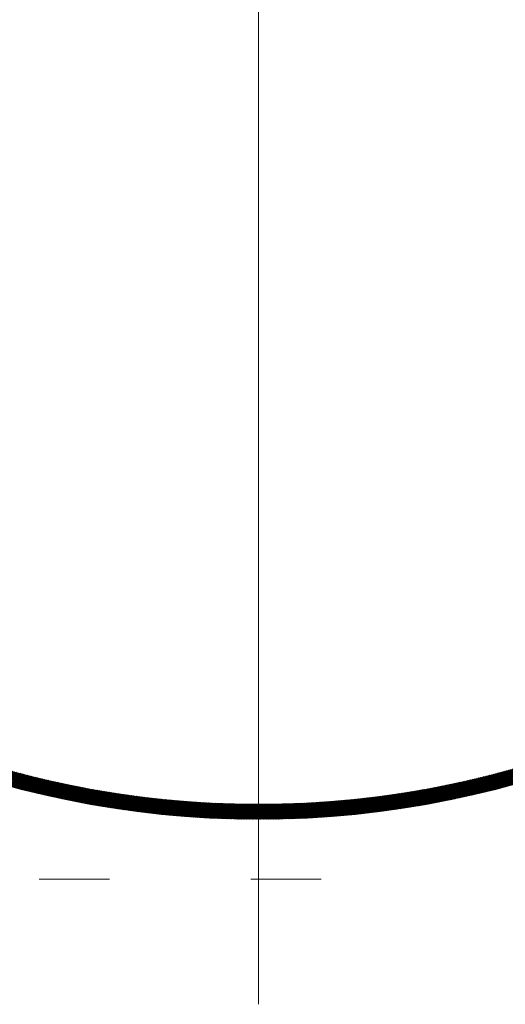
# Model space of a CAD drawing. Units: millimetres. Extents: x 55913 to 63940, y -1380 to 4142.
# Drawn here: x 57360 to 57409, y 3129 to 3228 of the extents above; entities that cross this region are included whole.
import ezdxf

# ---------------------------------------------------------------- set-up
doc = ezdxf.new("R2010")
doc.units = ezdxf.units.MM
doc.header["$LTSCALE"] = 101.6
doc.linetypes.add('破線の種類-8', pattern=[1.25, 0.625, -0.20828, 0.06943, -0.13893, 0.06943, -0.13893])
for name, color, linetype, lineweight in [('001', 7, 'Continuous', 18), ('003', 7, 'Continuous', 18), ('一般', 7, 'Continuous', 5)]:
    doc.layers.add(name, color=color, linetype=linetype, lineweight=lineweight)

# ---------------------------------------------------------------- blocks, each defined once
blk = doc.blocks.new('グループ-20')
at = {"layer": '001', "color": 7, "linetype": 'Continuous', "lineweight": 15}
blk.add_line((57383.907, 3129.115), (57383.907, 3356.172), dxfattribs=at)
at = {"layer": '001', "color": 7, "linetype": '破線の種類-8', "lineweight": 15}
blk.add_line((57728.845, 3141.643), (57197.348, 3141.643), dxfattribs=at)
at = {"layer": '003', "color": 7, "lineweight": 15}
for p, q in [((57360.212, 3150.646), (57358.075, 3152.783)), ((57360.402, 3150.597), (57358.273, 3152.726)), ((57407.451, 3150.607), (57409.581, 3152.737)), ((57407.641, 3150.656), (57409.779, 3152.794)), ((57407.832, 3150.705), (57409.978, 3152.852)), ((57408.023, 3150.755), (57410.178, 3152.91)), ((57408.215, 3150.806), (57410.378, 3152.969)), ((57408.408, 3150.857), (57410.579, 3153.028)), ((57360.591, 3150.549), (57358.47, 3152.67)), ((57360.78, 3150.501), (57358.667, 3152.615)), ((57360.969, 3150.454), (57358.864, 3152.56)), ((57358.905, 3150.993), (57360.129, 3152.217)), ((57359.016, 3150.962), (57360.241, 3152.188)), ((57361.157, 3150.408), (57359.059, 3152.506)), ((57359.127, 3150.932), (57360.354, 3152.159)), ((57359.238, 3150.902), (57360.466, 3152.13)), ((57361.344, 3150.362), (57359.254, 3152.452)), ((57359.35, 3150.872), (57360.578, 3152.101)), ((57361.531, 3150.316), (57359.448, 3152.399)), ((57359.462, 3150.843), (57360.691, 3152.072)), ((57359.573, 3150.813), (57360.803, 3152.043)), ((57361.718, 3150.271), (57359.642, 3152.347)), ((57359.685, 3150.783), (57360.916, 3152.014)), ((57359.797, 3150.754), (57361.029, 3151.986)), ((57361.904, 3150.227), (57359.835, 3152.295)), ((57359.909, 3150.724), (57361.142, 3151.957)), ((57360.021, 3150.695), (57361.255, 3151.929)), ((57362.089, 3150.183), (57360.028, 3152.244)), ((57360.134, 3150.666), (57361.368, 3151.901)), ((57362.274, 3150.139), (57360.219, 3152.194)), ((57360.246, 3150.637), (57361.482, 3151.873)), ((57360.359, 3150.608), (57361.595, 3151.845)), ((57362.458, 3150.096), (57360.411, 3152.144)), ((57360.471, 3150.58), (57361.709, 3151.817)), ((57360.584, 3150.551), (57361.822, 3151.789)), ((57362.642, 3150.054), (57360.602, 3152.095)), ((57360.697, 3150.522), (57361.936, 3151.762)), ((57362.825, 3150.012), (57360.792, 3152.046)), ((57360.81, 3150.494), (57362.05, 3151.734)), ((57363.008, 3149.971), (57360.981, 3151.998)), ((57363.191, 3149.93), (57361.17, 3151.95)), ((57363.372, 3149.889), (57361.359, 3151.903)), ((57363.554, 3149.849), (57361.547, 3151.857)), ((57363.735, 3149.81), (57361.734, 3151.811)), ((57363.915, 3149.771), (57361.921, 3151.765)), ((57403.755, 3149.74), (57405.745, 3151.729)), ((57403.935, 3149.779), (57405.931, 3151.774)), ((57404.116, 3149.818), (57406.118, 3151.82)), ((57404.297, 3149.857), (57406.305, 3151.866)), ((57404.478, 3149.897), (57406.493, 3151.912)), ((57404.66, 3149.938), (57406.682, 3151.959)), ((57404.843, 3149.979), (57406.871, 3152.007)), ((57405.026, 3150.02), (57407.061, 3152.055)), ((57405.209, 3150.062), (57407.251, 3152.104)), ((57405.393, 3150.105), (57407.442, 3152.154)), ((57405.577, 3150.148), (57407.633, 3152.204)), ((57405.762, 3150.191), (57407.825, 3152.254)), ((57407.027, 3150.5), (57405.787, 3151.739)), ((57407.14, 3150.528), (57405.901, 3151.767)), ((57405.948, 3150.235), (57408.018, 3152.305)), ((57407.253, 3150.557), (57406.015, 3151.795)), ((57407.366, 3150.585), (57406.129, 3151.822)), ((57406.134, 3150.28), (57408.211, 3152.357)), ((57407.478, 3150.614), (57406.242, 3151.85)), ((57406.32, 3150.325), (57408.405, 3152.41)), ((57407.591, 3150.643), (57406.356, 3151.878)), ((57407.703, 3150.672), (57406.469, 3151.906)), ((57406.507, 3150.371), (57408.599, 3152.463)), ((57407.816, 3150.701), (57406.582, 3151.934)), ((57406.695, 3150.417), (57408.794, 3152.516)), ((57407.928, 3150.73), (57406.695, 3151.963)), ((57408.04, 3150.76), (57406.808, 3151.991)), ((57406.883, 3150.464), (57408.99, 3152.571)), ((57408.152, 3150.789), (57406.921, 3152.02)), ((57408.264, 3150.819), (57407.034, 3152.049)), ((57407.072, 3150.511), (57409.186, 3152.625)), ((57408.375, 3150.848), (57407.146, 3152.077)), ((57408.487, 3150.878), (57407.259, 3152.106)), ((57407.261, 3150.559), (57409.383, 3152.681)), ((57408.598, 3150.908), (57407.371, 3152.135)), ((57408.71, 3150.938), (57407.483, 3152.165)), ((57408.821, 3150.968), (57407.596, 3152.194)), ((57408.932, 3150.999), (57407.708, 3152.223)), ((57409.043, 3151.029), (57407.819, 3152.253)), ((57409.154, 3151.06), (57407.931, 3152.282)), ((57409.265, 3151.09), (57408.043, 3152.312)), ((57409.376, 3151.121), (57408.154, 3152.342)), ((57409.486, 3151.152), (57408.266, 3152.372)), ((57409.597, 3151.183), (57408.377, 3152.402)), ((57409.707, 3151.214), (57408.488, 3152.432)), ((57360.923, 3150.466), (57362.164, 3151.707)), ((57361.036, 3150.438), (57362.278, 3151.679)), ((57361.15, 3150.409), (57362.393, 3151.652)), ((57361.263, 3150.382), (57362.507, 3151.625)), ((57361.377, 3150.354), (57362.622, 3151.599)), ((57361.491, 3150.326), (57362.736, 3151.572)), ((57361.605, 3150.298), (57362.851, 3151.545)), ((57361.719, 3150.271), (57362.966, 3151.519)), ((57361.833, 3150.244), (57363.081, 3151.492)), ((57361.947, 3150.216), (57363.196, 3151.466)), ((57362.061, 3150.189), (57363.312, 3151.44)), ((57364.095, 3149.732), (57362.107, 3151.72)), ((57362.176, 3150.162), (57363.427, 3151.414)), ((57362.29, 3150.136), (57363.543, 3151.388)), ((57364.275, 3149.694), (57362.293, 3151.676)), ((57362.405, 3150.109), (57363.658, 3151.362)), ((57364.454, 3149.657), (57362.478, 3151.632)), ((57362.52, 3150.082), (57363.774, 3151.337)), ((57362.635, 3150.056), (57363.89, 3151.311)), ((57364.632, 3149.619), (57362.663, 3151.589)), ((57362.75, 3150.029), (57364.006, 3151.286)), ((57364.811, 3149.583), (57362.847, 3151.546)), ((57362.865, 3150.003), (57364.122, 3151.261)), ((57362.98, 3149.977), (57364.239, 3151.236)), ((57364.988, 3149.546), (57363.031, 3151.504)), ((57363.096, 3149.951), (57364.355, 3151.211)), ((57363.211, 3149.925), (57364.472, 3151.186)), ((57365.166, 3149.51), (57363.214, 3151.462)), ((57363.327, 3149.899), (57364.588, 3151.161)), ((57365.342, 3149.475), (57363.397, 3151.421)), ((57363.443, 3149.874), (57364.705, 3151.136)), ((57363.559, 3149.848), (57364.822, 3151.112)), ((57365.519, 3149.44), (57363.579, 3151.38)), ((57363.675, 3149.823), (57364.939, 3151.088)), ((57365.695, 3149.406), (57363.761, 3151.34)), ((57363.791, 3149.798), (57365.056, 3151.063)), ((57363.907, 3149.773), (57365.174, 3151.039)), ((57365.87, 3149.371), (57363.942, 3151.3)), ((57364.023, 3149.748), (57365.291, 3151.015)), ((57366.045, 3149.338), (57364.122, 3151.261)), ((57364.14, 3149.723), (57365.409, 3150.992)), ((57364.257, 3149.698), (57365.527, 3150.968)), ((57366.22, 3149.304), (57364.303, 3151.222)), ((57364.374, 3149.673), (57365.645, 3150.944)), ((57366.394, 3149.272), (57364.483, 3151.183)), ((57364.49, 3149.649), (57365.763, 3150.921)), ((57364.608, 3149.624), (57365.881, 3150.898)), ((57366.568, 3149.239), (57364.662, 3151.146)), ((57364.725, 3149.6), (57365.999, 3150.874)), ((57366.742, 3149.207), (57364.841, 3151.108)), ((57364.842, 3149.576), (57366.117, 3150.851)), ((57364.959, 3149.552), (57366.236, 3150.829)), ((57366.915, 3149.175), (57365.019, 3151.071)), ((57365.077, 3149.528), (57366.354, 3150.806)), ((57365.195, 3149.505), (57366.473, 3150.783)), ((57367.087, 3149.144), (57365.197, 3151.035)), ((57365.313, 3149.481), (57366.592, 3150.761)), ((57367.26, 3149.113), (57365.375, 3150.999)), ((57365.43, 3149.458), (57366.711, 3150.738)), ((57367.431, 3149.083), (57365.552, 3150.963)), ((57367.603, 3149.053), (57365.728, 3150.928)), ((57367.774, 3149.023), (57365.904, 3150.893)), ((57367.945, 3148.994), (57366.08, 3150.859)), ((57368.115, 3148.965), (57366.255, 3150.825)), ((57368.285, 3148.937), (57366.43, 3150.791)), ((57368.454, 3148.909), (57366.605, 3150.758)), ((57399.394, 3148.914), (57401.245, 3150.765)), ((57399.564, 3148.942), (57401.419, 3150.798)), ((57399.734, 3148.971), (57401.594, 3150.831)), ((57399.904, 3149), (57401.769, 3150.865)), ((57400.075, 3149.029), (57401.945, 3150.9)), ((57400.246, 3149.059), (57402.122, 3150.935)), ((57400.417, 3149.089), (57402.298, 3150.97)), ((57400.589, 3149.12), (57402.475, 3151.006)), ((57400.762, 3149.15), (57402.653, 3151.042)), ((57400.934, 3149.182), (57402.831, 3151.078)), ((57401.107, 3149.213), (57403.009, 3151.115)), ((57402.408, 3149.462), (57401.127, 3150.743)), ((57402.526, 3149.486), (57401.246, 3150.765)), ((57401.281, 3149.246), (57403.188, 3151.153)), ((57402.643, 3149.509), (57401.365, 3150.788)), ((57401.455, 3149.278), (57403.368, 3151.191)), ((57402.761, 3149.533), (57401.484, 3150.81)), ((57402.879, 3149.557), (57401.602, 3150.833)), ((57401.629, 3149.311), (57403.548, 3151.229)), ((57402.996, 3149.581), (57401.721, 3150.856)), ((57401.804, 3149.344), (57403.728, 3151.268)), ((57403.113, 3149.605), (57401.839, 3150.879)), ((57403.23, 3149.629), (57401.958, 3150.902)), ((57401.979, 3149.378), (57403.909, 3151.308)), ((57403.347, 3149.654), (57402.076, 3150.926)), ((57402.155, 3149.412), (57404.09, 3151.348)), ((57403.464, 3149.678), (57402.194, 3150.949)), ((57403.581, 3149.703), (57402.311, 3150.973)), ((57402.331, 3149.447), (57404.272, 3151.388)), ((57403.698, 3149.728), (57402.429, 3150.996)), ((57402.507, 3149.482), (57404.454, 3151.429)), ((57403.814, 3149.753), (57402.547, 3151.02)), ((57403.931, 3149.778), (57402.664, 3151.044)), ((57402.684, 3149.518), (57404.637, 3151.47)), ((57404.047, 3149.803), (57402.782, 3151.068)), ((57402.862, 3149.553), (57404.82, 3151.512)), ((57404.163, 3149.828), (57402.899, 3151.092)), ((57404.279, 3149.853), (57403.016, 3151.117)), ((57403.039, 3149.59), (57405.004, 3151.555)), ((57404.395, 3149.879), (57403.133, 3151.141)), ((57403.218, 3149.627), (57405.188, 3151.597)), ((57404.511, 3149.905), (57403.25, 3151.166)), ((57404.627, 3149.93), (57403.366, 3151.191)), ((57403.396, 3149.664), (57405.373, 3151.641)), ((57404.742, 3149.956), (57403.483, 3151.216)), ((57403.576, 3149.702), (57405.559, 3151.685)), ((57404.857, 3149.982), (57403.599, 3151.241)), ((57404.973, 3150.008), (57403.715, 3151.266)), ((57405.088, 3150.035), (57403.832, 3151.291)), ((57405.203, 3150.061), (57403.948, 3151.316)), ((57405.318, 3150.087), (57404.064, 3151.342)), ((57405.433, 3150.114), (57404.179, 3151.367)), ((57405.547, 3150.141), (57404.295, 3151.393)), ((57405.662, 3150.168), (57404.411, 3151.419)), ((57405.776, 3150.195), (57404.526, 3151.445)), ((57405.891, 3150.222), (57404.641, 3151.471)), ((57406.005, 3150.249), (57404.756, 3151.498)), ((57406.119, 3150.276), (57404.871, 3151.524)), ((57406.233, 3150.304), (57404.986, 3151.55)), ((57406.347, 3150.332), (57405.101, 3151.577)), ((57406.46, 3150.359), (57405.216, 3151.604)), ((57406.574, 3150.387), (57405.33, 3151.631)), ((57406.687, 3150.415), (57405.445, 3151.658)), ((57406.801, 3150.443), (57405.559, 3151.685)), ((57406.914, 3150.471), (57405.673, 3151.712)), ((57365.549, 3149.434), (57366.83, 3150.716)), ((57365.667, 3149.411), (57366.95, 3150.694)), ((57365.785, 3149.388), (57367.069, 3150.672)), ((57365.904, 3149.365), (57367.189, 3150.65)), ((57366.022, 3149.342), (57367.309, 3150.629)), ((57366.141, 3149.319), (57367.428, 3150.607)), ((57366.26, 3149.297), (57367.549, 3150.586)), ((57366.379, 3149.274), (57367.669, 3150.564)), ((57366.498, 3149.252), (57367.789, 3150.543)), ((57366.617, 3149.23), (57367.909, 3150.522)), ((57366.737, 3149.208), (57368.03, 3150.501)), ((57368.624, 3148.881), (57366.779, 3150.726)), ((57366.856, 3149.186), (57368.151, 3150.481)), ((57368.792, 3148.854), (57366.952, 3150.694)), ((57366.976, 3149.164), (57368.271, 3150.46)), ((57367.096, 3149.143), (57368.392, 3150.44)), ((57368.961, 3148.827), (57367.126, 3150.662)), ((57367.216, 3149.121), (57368.514, 3150.419)), ((57369.129, 3148.8), (57367.298, 3150.63)), ((57367.336, 3149.1), (57368.635, 3150.399)), ((57367.456, 3149.079), (57368.756, 3150.379)), ((57369.296, 3148.774), (57367.471, 3150.599)), ((57367.576, 3149.058), (57368.878, 3150.359)), ((57369.464, 3148.748), (57367.643, 3150.569)), ((57367.697, 3149.037), (57368.999, 3150.34)), ((57369.631, 3148.722), (57367.814, 3150.539)), ((57367.817, 3149.016), (57369.121, 3150.32)), ((57367.938, 3148.995), (57369.243, 3150.3)), ((57369.797, 3148.697), (57367.985, 3150.509)), ((57368.059, 3148.975), (57369.365, 3150.281)), ((57369.964, 3148.672), (57368.156, 3150.48)), ((57368.18, 3148.954), (57369.488, 3150.262)), ((57368.301, 3148.934), (57369.61, 3150.243)), ((57370.129, 3148.648), (57368.326, 3150.451)), ((57368.422, 3148.914), (57369.733, 3150.224)), ((57370.295, 3148.624), (57368.496, 3150.422)), ((57368.544, 3148.894), (57369.855, 3150.205)), ((57368.665, 3148.874), (57369.978, 3150.187)), ((57370.46, 3148.6), (57368.666, 3150.394)), ((57368.787, 3148.854), (57370.101, 3150.168)), ((57370.625, 3148.577), (57368.835, 3150.366)), ((57368.909, 3148.835), (57370.224, 3150.15)), ((57370.789, 3148.553), (57369.004, 3150.339)), ((57369.031, 3148.815), (57370.347, 3150.132)), ((57369.153, 3148.796), (57370.471, 3150.114)), ((57370.954, 3148.531), (57369.173, 3150.312)), ((57369.275, 3148.777), (57370.594, 3150.096)), ((57371.117, 3148.508), (57369.341, 3150.285)), ((57369.398, 3148.758), (57370.718, 3150.078)), ((57371.281, 3148.486), (57369.508, 3150.259)), ((57369.52, 3148.739), (57370.842, 3150.061)), ((57369.643, 3148.72), (57370.966, 3150.043)), ((57371.444, 3148.464), (57369.676, 3150.233)), ((57369.766, 3148.702), (57371.09, 3150.026)), ((57371.607, 3148.443), (57369.843, 3150.207)), ((57369.889, 3148.683), (57371.214, 3150.009)), ((57371.769, 3148.422), (57370.009, 3150.182)), ((57370.012, 3148.665), (57371.339, 3149.992)), ((57370.135, 3148.647), (57371.464, 3149.975)), ((57371.932, 3148.401), (57370.176, 3150.157)), ((57370.259, 3148.629), (57371.588, 3149.958)), ((57372.093, 3148.381), (57370.342, 3150.133)), ((57370.382, 3148.611), (57371.713, 3149.942)), ((57370.506, 3148.593), (57371.838, 3149.926)), ((57372.255, 3148.361), (57370.507, 3150.109)), ((57370.63, 3148.576), (57371.963, 3149.909)), ((57372.416, 3148.341), (57370.672, 3150.085)), ((57370.754, 3148.558), (57372.089, 3149.893)), ((57372.577, 3148.321), (57370.837, 3150.061)), ((57370.878, 3148.541), (57372.214, 3149.877)), ((57372.738, 3148.302), (57371.002, 3150.038)), ((57371.002, 3148.524), (57372.34, 3149.862)), ((57371.127, 3148.507), (57372.466, 3149.846)), ((57372.898, 3148.283), (57371.166, 3150.016)), ((57371.251, 3148.49), (57372.592, 3149.831)), ((57373.058, 3148.265), (57371.33, 3149.993)), ((57371.376, 3148.474), (57372.718, 3149.815)), ((57373.217, 3148.247), (57371.493, 3149.971)), ((57371.501, 3148.457), (57372.844, 3149.8)), ((57371.626, 3148.441), (57372.971, 3149.785)), ((57373.377, 3148.229), (57371.656, 3149.949)), ((57371.751, 3148.424), (57373.097, 3149.77)), ((57373.536, 3148.211), (57371.819, 3149.928)), ((57371.877, 3148.408), (57373.224, 3149.756)), ((57373.695, 3148.194), (57371.981, 3149.907)), ((57373.853, 3148.177), (57372.144, 3149.886)), ((57374.011, 3148.16), (57372.305, 3149.866)), ((57374.169, 3148.144), (57372.467, 3149.846)), ((57374.326, 3148.128), (57372.628, 3149.826)), ((57374.484, 3148.112), (57372.789, 3149.807)), ((57374.641, 3148.096), (57372.949, 3149.788)), ((57374.797, 3148.081), (57373.109, 3149.769)), ((57374.954, 3148.066), (57373.269, 3149.751)), ((57392.892, 3148.069), (57394.577, 3149.754)), ((57393.049, 3148.084), (57394.737, 3149.773)), ((57393.205, 3148.099), (57394.897, 3149.791)), ((57393.362, 3148.115), (57395.058, 3149.811)), ((57393.52, 3148.131), (57395.219, 3149.83)), ((57393.677, 3148.147), (57395.38, 3149.85)), ((57393.835, 3148.164), (57395.541, 3149.87)), ((57393.993, 3148.18), (57395.703, 3149.89)), ((57394.152, 3148.197), (57395.866, 3149.911)), ((57394.31, 3148.215), (57396.028, 3149.932)), ((57394.469, 3148.232), (57396.191, 3149.954)), ((57395.963, 3148.411), (57394.616, 3149.759)), ((57394.629, 3148.25), (57396.354, 3149.976)), ((57396.088, 3148.428), (57394.743, 3149.773)), ((57394.789, 3148.269), (57396.518, 3149.998)), ((57396.214, 3148.444), (57394.869, 3149.788)), ((57394.949, 3148.287), (57396.682, 3150.02)), ((57396.339, 3148.46), (57394.996, 3149.803)), ((57395.109, 3148.306), (57396.846, 3150.043)), ((57396.463, 3148.477), (57395.122, 3149.818)), ((57396.588, 3148.494), (57395.248, 3149.834)), ((57395.27, 3148.325), (57397.01, 3150.066)), ((57396.713, 3148.51), (57395.374, 3149.849)), ((57395.43, 3148.345), (57397.175, 3150.09)), ((57396.837, 3148.527), (57395.5, 3149.865)), ((57395.592, 3148.365), (57397.34, 3150.113)), ((57396.961, 3148.545), (57395.625, 3149.881)), ((57397.085, 3148.562), (57395.751, 3149.897)), ((57395.753, 3148.385), (57397.506, 3150.138)), ((57397.209, 3148.579), (57395.876, 3149.913)), ((57395.915, 3148.405), (57397.672, 3150.162)), ((57397.333, 3148.597), (57396.001, 3149.929)), ((57396.077, 3148.426), (57397.838, 3150.187)), ((57397.457, 3148.615), (57396.126, 3149.945)), ((57396.24, 3148.447), (57398.005, 3150.212)), ((57397.58, 3148.632), (57396.251, 3149.962)), ((57397.704, 3148.651), (57396.376, 3149.978)), ((57396.403, 3148.469), (57398.172, 3150.238)), ((57397.827, 3148.669), (57396.5, 3149.995)), ((57396.566, 3148.491), (57398.34, 3150.264)), ((57397.95, 3148.687), (57396.625, 3150.012)), ((57396.73, 3148.513), (57398.507, 3150.29)), ((57398.073, 3148.705), (57396.749, 3150.029)), ((57398.196, 3148.724), (57396.873, 3150.047)), ((57396.894, 3148.535), (57398.676, 3150.317)), ((57398.319, 3148.743), (57396.997, 3150.064)), ((57397.058, 3148.558), (57398.844, 3150.344)), ((57398.441, 3148.762), (57397.121, 3150.082)), ((57397.222, 3148.581), (57399.013, 3150.372)), ((57398.564, 3148.781), (57397.245, 3150.1)), ((57398.686, 3148.8), (57397.368, 3150.117)), ((57397.387, 3148.605), (57399.182, 3150.4)), ((57398.808, 3148.819), (57397.492, 3150.135)), ((57397.553, 3148.628), (57399.352, 3150.428)), ((57398.93, 3148.839), (57397.615, 3150.154)), ((57397.718, 3148.653), (57399.522, 3150.456)), ((57399.052, 3148.858), (57397.738, 3150.172)), ((57399.173, 3148.878), (57397.861, 3150.19)), ((57397.884, 3148.677), (57399.692, 3150.485)), ((57399.295, 3148.898), (57397.984, 3150.209)), ((57398.05, 3148.702), (57399.863, 3150.515)), ((57399.416, 3148.918), (57398.106, 3150.228)), ((57398.217, 3148.727), (57400.035, 3150.545)), ((57399.538, 3148.938), (57398.229, 3150.247)), ((57399.659, 3148.958), (57398.351, 3150.266)), ((57398.384, 3148.753), (57400.206, 3150.575)), ((57399.78, 3148.979), (57398.474, 3150.285)), ((57398.552, 3148.779), (57400.378, 3150.606)), ((57399.901, 3148.999), (57398.596, 3150.304)), ((57400.021, 3149.02), (57398.718, 3150.324)), ((57398.719, 3148.805), (57400.551, 3150.637)), ((57400.142, 3149.041), (57398.839, 3150.343)), ((57398.887, 3148.832), (57400.724, 3150.668)), ((57400.262, 3149.062), (57398.961, 3150.363)), ((57399.056, 3148.859), (57400.897, 3150.7)), ((57400.383, 3149.083), (57399.083, 3150.383)), ((57400.503, 3149.104), (57399.204, 3150.403)), ((57399.225, 3148.886), (57401.07, 3150.732)), ((57400.623, 3149.126), (57399.325, 3150.423)), ((57400.743, 3149.147), (57399.446, 3150.444)), ((57400.863, 3149.169), (57399.567, 3150.464)), ((57400.982, 3149.19), (57399.688, 3150.485)), ((57401.102, 3149.212), (57399.809, 3150.505)), ((57401.221, 3149.234), (57399.929, 3150.526)), ((57401.34, 3149.257), (57400.05, 3150.547)), ((57401.46, 3149.279), (57400.17, 3150.569)), ((57401.578, 3149.301), (57400.29, 3150.59)), ((57401.697, 3149.324), (57400.41, 3150.611)), ((57401.816, 3149.347), (57400.53, 3150.633)), ((57401.935, 3149.369), (57400.65, 3150.655)), ((57402.053, 3149.392), (57400.769, 3150.676)), ((57402.171, 3149.416), (57400.889, 3150.698)), ((57402.29, 3149.439), (57401.008, 3150.72)), ((57372.002, 3148.392), (57373.351, 3149.741)), ((57372.128, 3148.377), (57373.478, 3149.727)), ((57372.253, 3148.361), (57373.605, 3149.713)), ((57372.379, 3148.345), (57373.733, 3149.699)), ((57372.506, 3148.33), (57373.86, 3149.685)), ((57372.632, 3148.315), (57373.988, 3149.671)), ((57372.758, 3148.3), (57374.116, 3149.658)), ((57372.885, 3148.285), (57374.244, 3149.644)), ((57373.011, 3148.27), (57374.372, 3149.631)), ((57373.138, 3148.256), (57374.5, 3149.618)), ((57373.265, 3148.241), (57374.629, 3149.605)), ((57373.392, 3148.227), (57374.758, 3149.592)), ((57375.11, 3148.052), (57373.429, 3149.732)), ((57373.52, 3148.213), (57374.886, 3149.58)), ((57375.265, 3148.037), (57373.588, 3149.715)), ((57373.647, 3148.199), (57375.015, 3149.567)), ((57375.421, 3148.023), (57373.747, 3149.697)), ((57373.775, 3148.185), (57375.145, 3149.555)), ((57373.903, 3148.172), (57375.274, 3149.543)), ((57375.576, 3148.009), (57373.906, 3149.68)), ((57374.031, 3148.158), (57375.403, 3149.531)), ((57375.731, 3147.996), (57374.064, 3149.663)), ((57374.159, 3148.145), (57375.533, 3149.519)), ((57375.886, 3147.983), (57374.222, 3149.646)), ((57374.287, 3148.132), (57375.663, 3149.508)), ((57376.04, 3147.97), (57374.38, 3149.63)), ((57374.415, 3148.119), (57375.793, 3149.496)), ((57376.194, 3147.957), (57374.537, 3149.614)), ((57374.544, 3148.106), (57375.923, 3149.485)), ((57374.673, 3148.093), (57376.053, 3149.474)), ((57376.348, 3147.945), (57374.694, 3149.598)), ((57374.802, 3148.081), (57376.184, 3149.463)), ((57376.502, 3147.932), (57374.851, 3149.583)), ((57374.931, 3148.068), (57376.315, 3149.452)), ((57376.655, 3147.921), (57375.008, 3149.568)), ((57375.06, 3148.056), (57376.445, 3149.442)), ((57376.808, 3147.909), (57375.164, 3149.553)), ((57375.189, 3148.044), (57376.576, 3149.431)), ((57375.319, 3148.032), (57376.708, 3149.421)), ((57376.961, 3147.898), (57375.32, 3149.539)), ((57375.449, 3148.021), (57376.839, 3149.411)), ((57377.113, 3147.887), (57375.475, 3149.524)), ((57375.579, 3148.009), (57376.971, 3149.401)), ((57377.265, 3147.876), (57375.631, 3149.51)), ((57375.709, 3147.998), (57377.102, 3149.391)), ((57377.417, 3147.865), (57375.786, 3149.497)), ((57375.839, 3147.987), (57377.234, 3149.382)), ((57377.569, 3147.855), (57375.941, 3149.483)), ((57375.969, 3147.976), (57377.366, 3149.372)), ((57377.72, 3147.845), (57376.095, 3149.47)), ((57376.1, 3147.965), (57377.498, 3149.363)), ((57376.231, 3147.954), (57377.631, 3149.354)), ((57377.872, 3147.835), (57376.249, 3149.458)), ((57376.362, 3147.944), (57377.764, 3149.345)), ((57378.022, 3147.826), (57376.403, 3149.445)), ((57376.493, 3147.933), (57377.896, 3149.337)), ((57378.173, 3147.817), (57376.557, 3149.433)), ((57376.624, 3147.923), (57378.029, 3149.328)), ((57378.323, 3147.808), (57376.71, 3149.421)), ((57376.755, 3147.913), (57378.162, 3149.32)), ((57378.474, 3147.799), (57376.863, 3149.409)), ((57376.887, 3147.903), (57378.296, 3149.312)), ((57378.624, 3147.79), (57377.016, 3149.398)), ((57377.019, 3147.893), (57378.429, 3149.304)), ((57377.151, 3147.884), (57378.563, 3149.296)), ((57378.773, 3147.782), (57377.169, 3149.387)), ((57377.283, 3147.875), (57378.697, 3149.289)), ((57378.923, 3147.774), (57377.321, 3149.376)), ((57377.415, 3147.865), (57378.831, 3149.281)), ((57379.072, 3147.767), (57377.473, 3149.365)), ((57377.547, 3147.857), (57378.965, 3149.274)), ((57379.221, 3147.759), (57377.625, 3149.355)), ((57377.68, 3147.848), (57379.099, 3149.267)), ((57379.369, 3147.752), (57377.776, 3149.345)), ((57377.813, 3147.839), (57379.234, 3149.26)), ((57379.518, 3147.745), (57377.928, 3149.335)), ((57377.946, 3147.831), (57379.369, 3149.254)), ((57379.666, 3147.738), (57378.079, 3149.325)), ((57378.079, 3147.822), (57379.504, 3149.247)), ((57378.212, 3147.814), (57379.639, 3149.241)), ((57379.814, 3147.732), (57378.229, 3149.316)), ((57378.346, 3147.806), (57379.774, 3149.235)), ((57379.961, 3147.725), (57378.38, 3149.307)), ((57378.479, 3147.799), (57379.91, 3149.229)), ((57380.109, 3147.719), (57378.53, 3149.298)), ((57378.613, 3147.791), (57380.045, 3149.223)), ((57380.256, 3147.714), (57378.68, 3149.29)), ((57378.747, 3147.784), (57380.181, 3149.218)), ((57380.403, 3147.708), (57378.83, 3149.281)), ((57378.881, 3147.776), (57380.317, 3149.212)), ((57380.55, 3147.703), (57378.979, 3149.273)), ((57379.016, 3147.769), (57380.454, 3149.207)), ((57380.696, 3147.698), (57379.128, 3149.266)), ((57379.15, 3147.763), (57380.59, 3149.202)), ((57380.842, 3147.693), (57379.277, 3149.258)), ((57379.285, 3147.756), (57380.727, 3149.197)), ((57379.42, 3147.749), (57380.864, 3149.193)), ((57380.988, 3147.688), (57379.426, 3149.251)), ((57379.555, 3147.743), (57381.001, 3149.189)), ((57381.134, 3147.684), (57379.574, 3149.244)), ((57379.691, 3147.737), (57381.138, 3149.184)), ((57381.28, 3147.68), (57379.722, 3149.237)), ((57379.826, 3147.731), (57381.275, 3149.18)), ((57381.425, 3147.676), (57379.87, 3149.231)), ((57379.962, 3147.725), (57381.413, 3149.177)), ((57381.57, 3147.672), (57380.018, 3149.224)), ((57380.098, 3147.72), (57381.551, 3149.173)), ((57381.715, 3147.669), (57380.166, 3149.218)), ((57380.234, 3147.714), (57381.689, 3149.17)), ((57381.86, 3147.665), (57380.313, 3149.213)), ((57380.37, 3147.709), (57381.827, 3149.167)), ((57382.004, 3147.662), (57380.46, 3149.207)), ((57380.506, 3147.704), (57381.966, 3149.164)), ((57382.148, 3147.66), (57380.606, 3149.202)), ((57380.643, 3147.699), (57382.104, 3149.161)), ((57382.292, 3147.657), (57380.753, 3149.197)), ((57380.78, 3147.695), (57382.243, 3149.158)), ((57382.436, 3147.655), (57380.899, 3149.192)), ((57380.917, 3147.69), (57382.382, 3149.156)), ((57382.58, 3147.653), (57381.045, 3149.187)), ((57381.054, 3147.686), (57382.521, 3149.154)), ((57382.723, 3147.651), (57381.191, 3149.183)), ((57381.191, 3147.682), (57382.661, 3149.152)), ((57381.329, 3147.678), (57382.801, 3149.15)), ((57382.866, 3147.649), (57381.336, 3149.179)), ((57381.467, 3147.675), (57382.94, 3149.148)), ((57383.009, 3147.648), (57381.482, 3149.175)), ((57381.605, 3147.671), (57383.081, 3149.147)), ((57383.152, 3147.646), (57381.627, 3149.171)), ((57381.743, 3147.668), (57383.221, 3149.146)), ((57383.294, 3147.645), (57381.772, 3149.168)), ((57381.881, 3147.665), (57383.361, 3149.145)), ((57383.436, 3147.645), (57381.916, 3149.165)), ((57382.02, 3147.662), (57383.502, 3149.144)), ((57383.578, 3147.644), (57382.061, 3149.162)), ((57382.159, 3147.659), (57383.643, 3149.144)), ((57383.72, 3147.644), (57382.205, 3149.159)), ((57382.298, 3147.657), (57383.784, 3149.143)), ((57383.862, 3147.643), (57382.349, 3149.156)), ((57382.437, 3147.655), (57383.925, 3149.143)), ((57384.003, 3147.643), (57382.492, 3149.154)), ((57382.576, 3147.653), (57384.067, 3149.144)), ((57384.144, 3147.644), (57382.636, 3149.152)), ((57382.716, 3147.651), (57384.209, 3149.144)), ((57384.285, 3147.644), (57382.779, 3149.15)), ((57382.855, 3147.649), (57384.351, 3149.144)), ((57384.426, 3147.645), (57382.922, 3149.149)), ((57382.995, 3147.648), (57384.493, 3149.145)), ((57384.567, 3147.646), (57383.065, 3149.147)), ((57383.136, 3147.647), (57384.635, 3149.146)), ((57384.707, 3147.647), (57383.208, 3149.146)), ((57383.276, 3147.645), (57384.778, 3149.147)), ((57384.847, 3147.648), (57383.35, 3149.145)), ((57383.417, 3147.645), (57384.921, 3149.149)), ((57384.987, 3147.65), (57383.492, 3149.144)), ((57383.557, 3147.644), (57385.064, 3149.151)), ((57385.127, 3147.651), (57383.634, 3149.144)), ((57383.698, 3147.644), (57385.207, 3149.152)), ((57385.266, 3147.653), (57383.776, 3149.143)), ((57383.84, 3147.643), (57385.351, 3149.155)), ((57385.406, 3147.655), (57383.917, 3149.143)), ((57383.981, 3147.643), (57385.494, 3149.157)), ((57385.545, 3147.657), (57384.059, 3149.144)), ((57384.123, 3147.644), (57385.638, 3149.159)), ((57385.684, 3147.66), (57384.2, 3149.144)), ((57384.265, 3147.644), (57385.783, 3149.162)), ((57385.822, 3147.663), (57384.341, 3149.144)), ((57384.407, 3147.645), (57385.927, 3149.165)), ((57385.961, 3147.666), (57384.481, 3149.145)), ((57384.549, 3147.646), (57386.072, 3149.168)), ((57386.099, 3147.669), (57384.622, 3149.146)), ((57384.691, 3147.647), (57386.217, 3149.172)), ((57386.237, 3147.672), (57384.762, 3149.147)), ((57384.834, 3147.648), (57386.362, 3149.176)), ((57386.375, 3147.675), (57384.902, 3149.149)), ((57384.977, 3147.649), (57386.507, 3149.18)), ((57386.513, 3147.679), (57385.042, 3149.15)), ((57385.12, 3147.651), (57386.653, 3149.184)), ((57386.651, 3147.683), (57385.182, 3149.152)), ((57385.264, 3147.653), (57386.799, 3149.188)), ((57386.788, 3147.687), (57385.321, 3149.154)), ((57385.407, 3147.655), (57386.945, 3149.193)), ((57386.925, 3147.691), (57385.46, 3149.156)), ((57385.551, 3147.658), (57387.091, 3149.198)), ((57387.062, 3147.696), (57385.599, 3149.159)), ((57385.695, 3147.66), (57387.237, 3149.203)), ((57387.199, 3147.7), (57385.738, 3149.161)), ((57385.839, 3147.663), (57387.384, 3149.208)), ((57387.335, 3147.705), (57385.877, 3149.164)), ((57385.984, 3147.666), (57387.531, 3149.214)), ((57387.472, 3147.71), (57386.015, 3149.167)), ((57386.128, 3147.669), (57387.678, 3149.219)), ((57387.608, 3147.715), (57386.153, 3149.17)), ((57386.273, 3147.673), (57387.826, 3149.226)), ((57387.744, 3147.721), (57386.291, 3149.174)), ((57386.418, 3147.677), (57387.974, 3149.232)), ((57387.88, 3147.726), (57386.429, 3149.177)), ((57386.564, 3147.681), (57388.122, 3149.238)), ((57388.016, 3147.732), (57386.567, 3149.181)), ((57388.151, 3147.738), (57386.704, 3149.185)), ((57386.709, 3147.685), (57388.27, 3149.245)), ((57388.286, 3147.744), (57386.841, 3149.189)), ((57386.855, 3147.689), (57388.418, 3149.252)), ((57388.421, 3147.751), (57386.978, 3149.194)), ((57387.001, 3147.694), (57388.567, 3149.26)), ((57388.556, 3147.757), (57387.115, 3149.198)), ((57387.148, 3147.699), (57388.716, 3149.267)), ((57388.691, 3147.764), (57387.252, 3149.203)), ((57387.294, 3147.704), (57388.865, 3149.275)), ((57388.826, 3147.771), (57387.388, 3149.208)), ((57387.441, 3147.709), (57389.015, 3149.283)), ((57388.96, 3147.778), (57387.524, 3149.213)), ((57387.588, 3147.715), (57389.164, 3149.291)), ((57389.094, 3147.785), (57387.66, 3149.219)), ((57387.735, 3147.721), (57389.314, 3149.3)), ((57389.228, 3147.793), (57387.796, 3149.224)), ((57387.883, 3147.727), (57389.465, 3149.309)), ((57389.362, 3147.8), (57387.932, 3149.23)), ((57388.03, 3147.733), (57389.615, 3149.318)), ((57389.496, 3147.808), (57388.067, 3149.236)), ((57388.178, 3147.739), (57389.766, 3149.327)), ((57389.629, 3147.816), (57388.203, 3149.242)), ((57388.327, 3147.746), (57389.917, 3149.337)), ((57389.762, 3147.824), (57388.338, 3149.248)), ((57389.895, 3147.832), (57388.473, 3149.255)), ((57388.475, 3147.753), (57390.068, 3149.347)), ((57390.028, 3147.841), (57388.608, 3149.262)), ((57388.624, 3147.761), (57390.22, 3149.357)), ((57390.161, 3147.849), (57388.742, 3149.268)), ((57388.773, 3147.768), (57390.372, 3149.367)), ((57390.294, 3147.858), (57388.876, 3149.276)), ((57388.922, 3147.776), (57390.524, 3149.378)), ((57390.426, 3147.867), (57389.011, 3149.283)), ((57389.071, 3147.784), (57390.676, 3149.389)), ((57390.558, 3147.876), (57389.145, 3149.29)), ((57389.221, 3147.792), (57390.829, 3149.4)), ((57390.69, 3147.886), (57389.278, 3149.298)), ((57389.371, 3147.801), (57390.982, 3149.411)), ((57390.822, 3147.895), (57389.412, 3149.306)), ((57389.521, 3147.809), (57391.135, 3149.423)), ((57390.954, 3147.905), (57389.546, 3149.314)), ((57389.671, 3147.818), (57391.288, 3149.435)), ((57391.086, 3147.915), (57389.679, 3149.322)), ((57391.217, 3147.925), (57389.812, 3149.33)), ((57389.822, 3147.828), (57391.442, 3149.447)), ((57391.348, 3147.935), (57389.945, 3149.339)), ((57389.973, 3147.837), (57391.596, 3149.46)), ((57391.479, 3147.946), (57390.078, 3149.347)), ((57390.124, 3147.847), (57391.75, 3149.473)), ((57391.61, 3147.956), (57390.21, 3149.356)), ((57390.276, 3147.857), (57391.905, 3149.486)), ((57391.741, 3147.967), (57390.342, 3149.365)), ((57390.428, 3147.867), (57392.06, 3149.499)), ((57391.871, 3147.978), (57390.475, 3149.374)), ((57390.58, 3147.878), (57392.215, 3149.513)), ((57392.002, 3147.989), (57390.607, 3149.384)), ((57390.732, 3147.889), (57392.37, 3149.527)), ((57392.132, 3148), (57390.739, 3149.393)), ((57392.262, 3148.011), (57390.87, 3149.403)), ((57390.884, 3147.9), (57392.526, 3149.541)), ((57392.392, 3148.023), (57391.002, 3149.413)), ((57391.037, 3147.911), (57392.682, 3149.556)), ((57392.521, 3148.035), (57391.133, 3149.423)), ((57391.19, 3147.923), (57392.838, 3149.571)), ((57392.651, 3148.047), (57391.264, 3149.433)), ((57391.344, 3147.935), (57392.995, 3149.586)), ((57392.78, 3148.059), (57391.395, 3149.444)), ((57391.497, 3147.947), (57393.152, 3149.601)), ((57392.91, 3148.071), (57391.526, 3149.454)), ((57391.651, 3147.96), (57393.309, 3149.617)), ((57393.039, 3148.083), (57391.657, 3149.465)), ((57393.167, 3148.096), (57391.787, 3149.476)), ((57391.805, 3147.972), (57393.466, 3149.633)), ((57393.296, 3148.108), (57391.918, 3149.487)), ((57391.96, 3147.985), (57393.624, 3149.65)), ((57393.425, 3148.121), (57392.048, 3149.498)), ((57392.114, 3147.999), (57393.782, 3149.666)), ((57393.553, 3148.134), (57392.178, 3149.51)), ((57392.269, 3148.012), (57393.94, 3149.683)), ((57393.681, 3148.148), (57392.307, 3149.521)), ((57392.425, 3148.026), (57394.099, 3149.701)), ((57393.809, 3148.161), (57392.437, 3149.533)), ((57393.937, 3148.174), (57392.567, 3149.545)), ((57392.58, 3148.04), (57394.258, 3149.718)), ((57394.065, 3148.188), (57392.696, 3149.557)), ((57392.736, 3148.055), (57394.417, 3149.736)), ((57394.193, 3148.202), (57392.825, 3149.57)), ((57394.32, 3148.216), (57392.954, 3149.582)), ((57394.448, 3148.23), (57393.083, 3149.595)), ((57394.575, 3148.244), (57393.211, 3149.607)), ((57394.702, 3148.259), (57393.34, 3149.62)), ((57394.828, 3148.273), (57393.468, 3149.633)), ((57394.955, 3148.288), (57393.596, 3149.647)), ((57395.082, 3148.303), (57393.724, 3149.66)), ((57395.208, 3148.318), (57393.852, 3149.674)), ((57395.334, 3148.333), (57393.98, 3149.688)), ((57395.46, 3148.348), (57394.107, 3149.701)), ((57395.586, 3148.364), (57394.235, 3149.715)), ((57395.712, 3148.38), (57394.362, 3149.73)), ((57395.838, 3148.395), (57394.489, 3149.744))]:
    blk.add_line(p, q, dxfattribs=at)
for radius in [95, 93.5]:
    blk.add_circle((57383.907, 3242.643), radius, dxfattribs=at)

msp = doc.modelspace()

# ---------------------------------------------------------------- block references
at = {"layer": '一般', "color": 7}
msp.add_blockref('グループ-20', (0, 0), dxfattribs=at)

doc.saveas('drawing.dxf')
